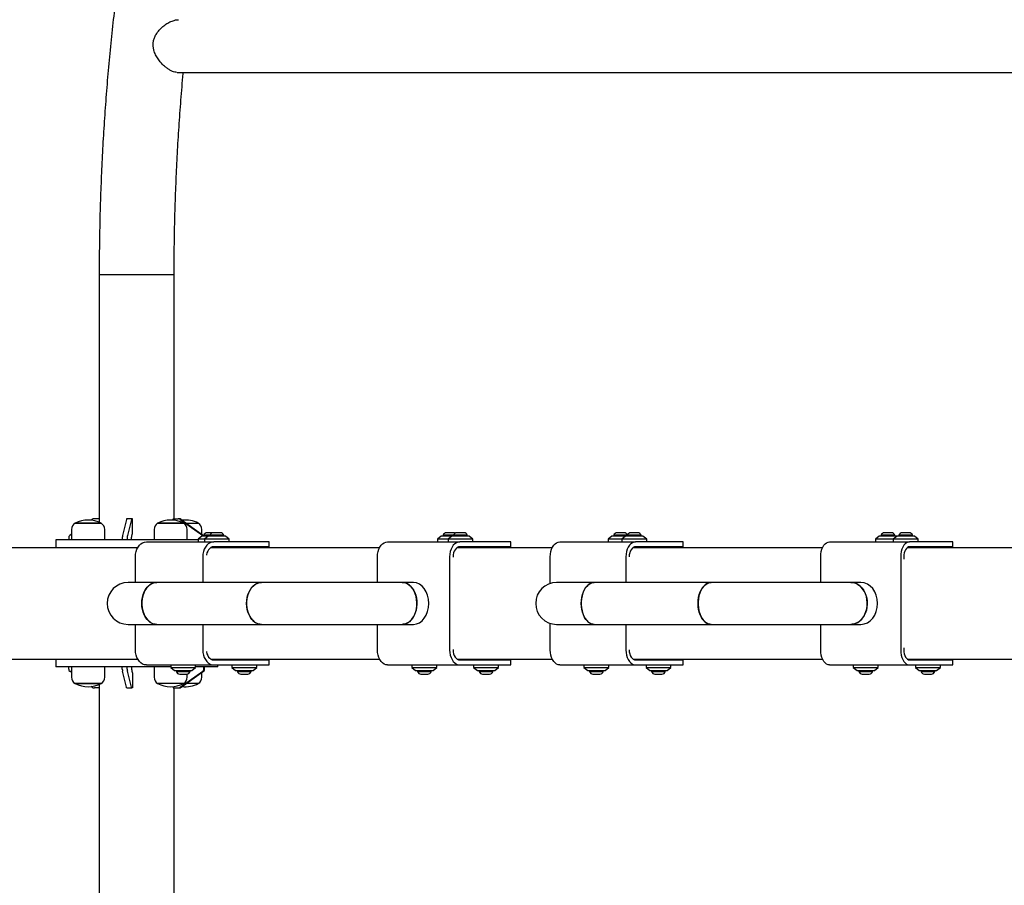
# Model space of a CAD drawing. Units: millimetres. Extents: x 13579 to 21124, y 33732 to 40891.
# Drawn here: x 16993 to 17785, y 37085 to 37781 of the extents above; entities that cross this region are included whole.
import ezdxf

# ---------------------------------------------------------------- set-up
doc = ezdxf.new("R2010")
doc.units = ezdxf.units.MM
doc.header["$LTSCALE"] = 200

msp = doc.modelspace()

# ---------------------------------------------------------------- linework, layer by layer
at = {"color": 7, "linetype": 'Continuous', "lineweight": 25}
for p, q in [((17119.87, 37738.51), (18187.57, 37738.51)), ((17057.27, 37576), (17057.27, 37376.95)), ((17057.27, 37576), (17117.57, 37576)), ((17057.27, 37576), (17117.57, 37576)), ((17117.57, 37379.71), (17117.57, 37576)), ((17037.89, 37376.21), (17041.11, 37376.21)), ((17044.55, 37376.21), (17037.89, 37376.21)), ((17041.11, 37376.21), (17058.89, 37376.21)), ((17058.89, 37376.21), (17044.55, 37376.21)), ((17051.69, 37379.17), (17050.86, 37378.58)), ((17057.27, 37379.71), (17053.39, 37379.71)), ((17079.21, 37379.17), (17076.02, 37366.31)), ((17083.45, 37379.71), (17079.51, 37379.71)), ((17083.15, 37379.17), (17079.96, 37366.31)), ((17084.15, 37379.71), (17083.45, 37379.71)), ((17084.15, 37367.71), (17084.15, 37379.71)), ((17104.25, 37376.21), (17122.32, 37376.21)), ((17124.52, 37376.21), (17104.25, 37376.21)), ((17116.76, 37378.63), (17116.76, 37379.71)), ((17116.76, 37379.71), (17120.76, 37379.71)), ((17121.45, 37379.71), (17120.76, 37379.71)), ((17122.32, 37376.21), (17125.25, 37376.21)), ((17122.45, 37379.17), (17140.54, 37366.31)), ((17123.14, 37379.17), (17141.24, 37366.31)), ((17125.25, 37376.21), (17124.52, 37376.21)), ((17127.31, 37376.21), (17136.95, 37376.21)), ((17035.09, 37367.37), (17033.6, 37366.31)), ((17035.09, 37371.14), (17035.09, 37362.71)), ((17061.69, 37362.71), (17061.69, 37371.14)), ((17101.45, 37371.14), (17101.45, 37362.71)), ((17128.05, 37362.71), (17128.05, 37371.14)), ((17139.91, 37365.71), (17136.91, 37363.21)), ((17139.75, 37367.37), (17139.75, 37371.14)), ((17144.91, 37365.71), (17139.91, 37365.71)), ((17141.24, 37366.31), (17141.41, 37366.17)), ((17141.41, 37366.59), (17141.41, 37365.71)), ((17146.41, 37366.59), (17141.41, 37366.59)), ((17144.91, 37365.71), (17141.91, 37363.21)), ((17146.29, 37368.55), (17144.11, 37368.55)), ((17158.91, 37365.71), (17144.91, 37365.71)), ((17149.11, 37368.55), (17146.29, 37368.55)), ((17146.41, 37366.59), (17146.41, 37365.71)), ((17150.71, 37366.59), (17146.41, 37366.59)), ((17151.3, 37368.55), (17149.11, 37368.55)), ((17157.41, 37366.59), (17150.71, 37366.59)), ((17154.71, 37368.55), (17151.3, 37368.55)), ((17157.41, 37365.71), (17157.41, 37366.59)), ((17161.91, 37363.21), (17158.91, 37365.71)), ((17332.42, 37365.71), (17329.42, 37363.21)), ((17340.85, 37365.71), (17332.42, 37365.71)), ((17333.92, 37366.59), (17333.92, 37365.71)), ((17338.21, 37366.59), (17333.92, 37366.59)), ((17338.81, 37368.55), (17336.62, 37368.55)), ((17340.85, 37365.71), (17337.85, 37363.21)), ((17342.35, 37366.59), (17338.21, 37366.59)), ((17342.22, 37368.55), (17338.81, 37368.55)), ((17354.85, 37365.71), (17340.85, 37365.71)), ((17342.35, 37366.59), (17342.35, 37365.71)), ((17346.65, 37366.59), (17342.35, 37366.59)), ((17347.24, 37368.55), (17345.05, 37368.55)), ((17353.35, 37366.59), (17346.65, 37366.59)), ((17350.65, 37368.55), (17347.24, 37368.55)), ((17353.35, 37365.71), (17353.35, 37366.59)), ((17357.85, 37363.21), (17354.85, 37365.71)), ((17469.67, 37365.71), (17466.67, 37363.21)), ((17480.71, 37365.71), (17469.67, 37365.71)), ((17471.17, 37366.59), (17471.17, 37365.71)), ((17476.12, 37366.59), (17471.17, 37366.59)), ((17476.39, 37368.55), (17473.87, 37368.55)), ((17482.17, 37366.59), (17476.12, 37366.59)), ((17479.47, 37368.55), (17476.39, 37368.55)), ((17480.67, 37365.71), (17477.67, 37363.21)), ((17494.67, 37365.71), (17480.67, 37365.71)), ((17482.17, 37366.59), (17482.17, 37365.71)), ((17482.17, 37365.71), (17482.17, 37366.59)), ((17487.12, 37366.59), (17482.17, 37366.59)), ((17487.39, 37368.55), (17484.87, 37368.55)), ((17493.17, 37366.59), (17487.12, 37366.59)), ((17490.47, 37368.55), (17487.39, 37368.55)), ((17493.17, 37365.71), (17493.17, 37366.59)), ((17497.67, 37363.21), (17494.67, 37365.71)), ((17684.68, 37365.71), (17681.68, 37363.21)), ((17698.68, 37365.71), (17684.68, 37365.71)), ((17686.18, 37366.59), (17686.18, 37365.71)), ((17691.13, 37366.59), (17686.18, 37366.59)), ((17691.4, 37368.55), (17688.88, 37368.55)), ((17697.18, 37366.59), (17691.13, 37366.59)), ((17694.48, 37368.55), (17691.4, 37368.55)), ((17699.02, 37365.71), (17696.02, 37363.21)), ((17697.18, 37365.71), (17697.18, 37366.59)), ((17698.85, 37365.57), (17698.68, 37365.71)), ((17713.02, 37365.71), (17699.02, 37365.71)), ((17700.52, 37366.59), (17700.52, 37365.71)), ((17705.47, 37366.59), (17700.52, 37366.59)), ((17705.74, 37368.55), (17703.22, 37368.55)), ((17711.52, 37366.59), (17705.47, 37366.59)), ((17708.82, 37368.55), (17705.74, 37368.55)), ((17711.52, 37365.71), (17711.52, 37366.59)), ((17716.02, 37363.21), (17713.02, 37365.71)), ((17022.27, 37362.71), (17022.27, 37356.71)), ((17136.91, 37362.71), (17022.27, 37362.71)), ((17032.76, 37364.67), (17032.76, 37362.71)), ((17075.87, 37364.67), (17075.87, 37362.71)), ((17079.81, 37364.67), (17079.81, 37362.71)), ((17095.25, 37361.21), (17149.42, 37361.21)), ((17136.91, 37363.21), (17136.91, 37361.21)), ((17141.91, 37363.21), (17136.91, 37363.21)), ((17141.91, 37363.21), (17141.91, 37361.21)), ((17161.91, 37363.21), (17141.91, 37363.21)), ((17187.53, 37361.21), (17149.42, 37361.21)), ((17161.91, 37361.21), (17161.91, 37363.21)), ((17193.99, 37361.21), (17187.53, 37361.21)), ((17193.99, 37357.21), (17193.99, 37361.21)), ((17289.3, 37361.21), (17347.4, 37361.21)), ((17329.42, 37363.21), (17329.42, 37361.21)), ((17337.85, 37363.21), (17329.42, 37363.21)), ((17337.85, 37363.21), (17337.85, 37361.21)), ((17357.85, 37363.21), (17337.85, 37363.21)), ((17383, 37361.21), (17347.4, 37361.21)), ((17357.85, 37361.21), (17357.85, 37363.21)), ((17388.47, 37361.21), (17383, 37361.21)), ((17388.47, 37357.21), (17388.47, 37361.21)), ((17427.86, 37361.21), (17488.77, 37361.21)), ((17466.67, 37363.21), (17466.67, 37361.21)), ((17477.67, 37363.21), (17466.67, 37363.21)), ((17477.67, 37363.21), (17477.67, 37361.21)), ((17497.67, 37363.21), (17477.67, 37363.21)), ((17522.35, 37361.21), (17488.77, 37361.21)), ((17497.67, 37361.21), (17497.67, 37363.21)), ((17527.12, 37361.21), (17522.35, 37361.21)), ((17527.12, 37357.21), (17527.12, 37361.21)), ((17644.81, 37361.21), (17709.16, 37361.21)), ((17681.68, 37363.21), (17681.68, 37361.21)), ((17696.02, 37363.21), (17681.68, 37363.21)), ((17696.02, 37363.21), (17696.02, 37361.21)), ((17716.02, 37363.21), (17696.02, 37363.21)), ((17739.93, 37361.21), (17709.16, 37361.21)), ((17716.02, 37361.21), (17716.02, 37363.21)), ((17743.85, 37361.21), (17739.93, 37361.21)), ((17743.85, 37357.21), (17743.85, 37361.21)), ((16757.9, 37356.71), (17088.36, 37356.71)), ((17147.37, 37356.71), (17282.86, 37356.71)), ((17148.66, 37357.02), (17148.66, 37357.15)), ((17149.4, 37357.25), (17148.95, 37357.13)), ((17187.53, 37357.21), (17149.42, 37357.21)), ((17153.66, 37356.71), (17153.66, 37357.21)), ((17193.99, 37357.21), (17187.53, 37357.21)), ((17345.49, 37356.71), (17421.79, 37356.71)), ((17383, 37357.21), (17347.4, 37357.21)), ((17349.6, 37356.71), (17349.6, 37357.21)), ((17388.47, 37357.21), (17383, 37357.21)), ((17486.96, 37356.71), (17639.25, 37356.71)), ((17522.35, 37357.21), (17488.77, 37357.21)), ((17489.42, 37356.71), (17489.42, 37357.21)), ((17527.12, 37357.21), (17522.35, 37357.21)), ((17707.51, 37356.71), (17792.62, 37356.71)), ((17707.77, 37356.71), (17707.77, 37356.86)), ((17739.93, 37357.21), (17709.16, 37357.21)), ((17743.85, 37357.21), (17739.93, 37357.21)), ((17086.42, 37328.56), (17086.42, 37349.21)), ((17140.59, 37349.21), (17140.59, 37328.56)), ((17281.05, 37328.56), (17281.05, 37349.21)), ((17339.15, 37349.21), (17339.15, 37274.21)), ((17341.9, 37349.21), (17341.9, 37348.91)), ((17420.08, 37327.76), (17420.08, 37349.21)), ((17480.99, 37349.21), (17480.99, 37328.56)), ((17483.58, 37349.21), (17483.58, 37349.02)), ((17637.68, 37328.56), (17637.68, 37349.21)), ((17702.03, 37349.21), (17702.03, 37274.21)), ((17704.41, 37349.21), (17704.41, 37347.39)), ((17103.56, 37328.56), (17080.53, 37328.56)), ((17187.82, 37328.56), (17103.56, 37328.56)), ((17300.95, 37328.56), (17187.82, 37328.56)), ((17310.1, 37328.56), (17300.95, 37328.56)), ((17455.48, 37328.56), (17425.21, 37328.56)), ((17549.47, 37328.56), (17455.48, 37328.56)), ((17661.87, 37328.56), (17549.47, 37328.56)), ((17669.86, 37328.56), (17661.87, 37328.56)), ((17080.53, 37294.86), (17103.56, 37294.86)), ((17086.42, 37274.21), (17086.42, 37294.86)), ((17103.56, 37294.86), (17187.82, 37294.86)), ((17140.59, 37294.86), (17140.59, 37274.21)), ((17187.82, 37294.86), (17300.95, 37294.86)), ((17281.05, 37274.21), (17281.05, 37294.86)), ((17300.95, 37294.86), (17310.1, 37294.86)), ((17420.08, 37274.21), (17420.08, 37295.66)), ((17425.21, 37294.86), (17455.48, 37294.86)), ((17455.48, 37294.86), (17549.47, 37294.86)), ((17480.99, 37294.86), (17480.99, 37274.21)), ((17549.47, 37294.86), (17661.87, 37294.86)), ((17637.68, 37274.21), (17637.68, 37294.86)), ((17661.87, 37294.86), (17669.86, 37294.86)), ((17341.9, 37274.52), (17341.9, 37274.21)), ((17483.58, 37274.41), (17483.58, 37274.21)), ((17704.41, 37276.04), (17704.41, 37274.21)), ((17088.36, 37266.71), (16757.9, 37266.71)), ((17022.27, 37266.71), (17022.27, 37260.71)), ((17282.86, 37266.71), (17147.37, 37266.71)), ((17149.42, 37266.21), (17187.53, 37266.21)), ((17152.57, 37266.21), (17152.57, 37266.71)), ((17172.24, 37266.71), (17172.24, 37266.21)), ((17175.74, 37266.21), (17175.74, 37266.71)), ((17175.84, 37266.21), (17175.74, 37266.25)), ((17187.53, 37266.21), (17193.99, 37266.21)), ((17193.99, 37262.21), (17193.99, 37266.21)), ((17421.79, 37266.71), (17345.49, 37266.71)), ((17347.4, 37266.21), (17383, 37266.21)), ((17366.72, 37266.71), (17366.72, 37266.21)), ((17370.22, 37266.21), (17370.22, 37266.71)), ((17370.33, 37266.21), (17370.22, 37266.25)), ((17383, 37266.21), (17388.47, 37266.21)), ((17388.47, 37262.21), (17388.47, 37266.21)), ((17639.25, 37266.71), (17486.96, 37266.71)), ((17488.77, 37266.21), (17522.35, 37266.21)), ((17505.37, 37266.68), (17505.37, 37266.21)), ((17508.87, 37266.21), (17508.87, 37266.71)), ((17522.35, 37266.21), (17527.12, 37266.21)), ((17527.12, 37262.21), (17527.12, 37266.21)), ((17792.62, 37266.71), (17707.51, 37266.71)), ((17709.16, 37266.21), (17739.93, 37266.21)), ((17722.1, 37266.68), (17722.1, 37266.21)), ((17725.6, 37266.21), (17725.6, 37266.71)), ((17739.93, 37266.21), (17743.85, 37266.21)), ((17743.85, 37262.21), (17743.85, 37266.21)), ((17114.83, 37260.71), (17022.27, 37260.71)), ((17032.76, 37258.75), (17032.76, 37260.71)), ((17035.09, 37256.06), (17033.6, 37257.12)), ((17035.09, 37260.71), (17035.09, 37252.28)), ((17061.69, 37252.28), (17061.69, 37260.71)), ((17075.87, 37258.75), (17075.87, 37260.71)), ((17079.21, 37244.26), (17076.02, 37257.12)), ((17079.81, 37258.75), (17079.81, 37260.71)), ((17083.15, 37244.26), (17079.96, 37257.12)), ((17084.15, 37255.71), (17084.15, 37243.71)), ((17095.25, 37262.21), (17149.42, 37262.21)), ((17101.45, 37260.71), (17101.45, 37252.28)), ((17114.83, 37262.21), (17114.83, 37260.21)), ((17114.83, 37260.21), (17117.83, 37257.71)), ((17114.83, 37260.21), (17134.83, 37260.21)), ((17117.83, 37257.71), (17131.83, 37257.71)), ((17119.33, 37257.71), (17119.33, 37256.84)), ((17119.33, 37256.84), (17130.33, 37256.84)), ((17122.03, 37254.88), (17127.63, 37254.88)), ((17122.45, 37244.26), (17140.54, 37257.12)), ((17123.14, 37244.26), (17141.24, 37257.12)), ((17128.05, 37252.28), (17128.05, 37254.91)), ((17130.33, 37256.84), (17130.33, 37257.71)), ((17131.83, 37257.71), (17134.83, 37260.21)), ((17134.83, 37260.21), (17134.83, 37262.21)), ((17152.57, 37260.71), (17134.83, 37260.71)), ((17139.75, 37252.28), (17139.75, 37256.06)), ((17141.38, 37258.75), (17141.38, 37260.71)), ((17142.08, 37258.75), (17142.08, 37260.71)), ((17149.42, 37262.21), (17187.53, 37262.21)), ((17152.57, 37260.71), (17152.57, 37262.21)), ((17163.99, 37262.21), (17163.99, 37260.21)), ((17163.99, 37260.21), (17166.99, 37257.71)), ((17163.99, 37260.21), (17183.99, 37260.21)), ((17166.99, 37257.71), (17180.99, 37257.71)), ((17168.49, 37257.71), (17168.49, 37256.84)), ((17168.49, 37256.84), (17179.49, 37256.84)), ((17171.19, 37254.88), (17176.79, 37254.88)), ((17179.49, 37256.84), (17179.49, 37257.71)), ((17180.99, 37257.71), (17183.99, 37260.21)), ((17183.99, 37260.21), (17183.99, 37262.21)), ((17187.53, 37262.21), (17193.99, 37262.21)), ((17289.3, 37262.21), (17347.4, 37262.21)), ((17308.8, 37262.21), (17308.8, 37260.21)), ((17308.8, 37260.21), (17311.8, 37257.71)), ((17308.8, 37260.21), (17328.8, 37260.21)), ((17311.8, 37257.71), (17325.8, 37257.71)), ((17313.3, 37257.71), (17313.3, 37256.84)), ((17313.3, 37256.84), (17324.3, 37256.84)), ((17316, 37254.88), (17321.6, 37254.88)), ((17324.3, 37256.84), (17324.3, 37257.71)), ((17325.8, 37257.71), (17328.8, 37260.21)), ((17328.8, 37260.21), (17328.8, 37262.21)), ((17347.4, 37262.21), (17383, 37262.21)), ((17358.47, 37262.21), (17358.47, 37260.21)), ((17358.47, 37260.21), (17361.47, 37257.71)), ((17358.47, 37260.21), (17378.47, 37260.21)), ((17361.47, 37257.71), (17375.47, 37257.71)), ((17362.97, 37257.71), (17362.97, 37256.84)), ((17362.97, 37256.84), (17373.97, 37256.84)), ((17365.67, 37254.88), (17371.27, 37254.88)), ((17373.97, 37256.84), (17373.97, 37257.71)), ((17375.47, 37257.71), (17378.47, 37260.21)), ((17378.47, 37260.21), (17378.47, 37262.21)), ((17383, 37262.21), (17388.47, 37262.21)), ((17427.86, 37262.21), (17488.77, 37262.21)), ((17447.22, 37262.21), (17447.22, 37260.21)), ((17447.22, 37260.21), (17450.22, 37257.71)), ((17447.22, 37260.21), (17467.22, 37260.21)), ((17450.22, 37257.71), (17464.22, 37257.71)), ((17451.72, 37257.71), (17451.72, 37256.84)), ((17451.72, 37256.84), (17462.72, 37256.84)), ((17454.42, 37254.88), (17460.02, 37254.88)), ((17462.72, 37256.84), (17462.72, 37257.71)), ((17464.22, 37257.71), (17467.22, 37260.21)), ((17467.22, 37260.21), (17467.22, 37262.21)), ((17488.77, 37262.21), (17522.35, 37262.21)), ((17497.12, 37262.21), (17497.12, 37260.21)), ((17497.12, 37260.21), (17500.12, 37257.71)), ((17497.12, 37260.21), (17517.12, 37260.21)), ((17500.12, 37257.71), (17514.12, 37257.71)), ((17501.62, 37257.71), (17501.62, 37256.84)), ((17501.62, 37256.84), (17512.62, 37256.84)), ((17504.32, 37254.88), (17509.92, 37254.88)), ((17512.62, 37256.84), (17512.62, 37257.71)), ((17514.12, 37257.71), (17517.12, 37260.21)), ((17517.12, 37260.21), (17517.12, 37262.21)), ((17522.35, 37262.21), (17527.12, 37262.21)), ((17644.81, 37262.21), (17709.16, 37262.21)), ((17663.85, 37262.21), (17663.85, 37260.21)), ((17663.85, 37260.21), (17666.85, 37257.71)), ((17663.85, 37260.21), (17683.85, 37260.21)), ((17666.85, 37257.71), (17680.85, 37257.71)), ((17668.35, 37257.71), (17668.35, 37256.84)), ((17668.35, 37256.84), (17679.35, 37256.84)), ((17671.05, 37254.88), (17676.65, 37254.88)), ((17679.35, 37256.84), (17679.35, 37257.71)), ((17680.85, 37257.71), (17683.85, 37260.21)), ((17683.85, 37260.21), (17683.85, 37262.21)), ((17709.16, 37262.21), (17739.93, 37262.21)), ((17713.85, 37262.21), (17713.85, 37260.21)), ((17713.85, 37260.21), (17716.85, 37257.71)), ((17713.85, 37260.21), (17733.85, 37260.21)), ((17716.85, 37257.71), (17730.85, 37257.71)), ((17718.35, 37257.71), (17718.35, 37256.84)), ((17718.35, 37256.84), (17729.35, 37256.84)), ((17721.05, 37254.88), (17726.65, 37254.88)), ((17729.35, 37256.84), (17729.35, 37257.71)), ((17730.85, 37257.71), (17733.85, 37260.21)), ((17733.85, 37260.21), (17733.85, 37262.21)), ((17739.93, 37262.21), (17743.85, 37262.21)), ((17055.66, 37247.21), (17037.89, 37247.21)), ((17037.89, 37247.21), (17058.89, 37247.21)), ((17058.89, 37247.21), (17055.66, 37247.21)), ((17125.25, 37247.21), (17104.25, 37247.21)), ((17136.95, 37247.21), (17127.31, 37247.21)), ((17051.69, 37244.26), (17050.86, 37244.85)), ((17057.27, 37243.71), (17053.39, 37243.71)), ((17057.27, 37246.47), (17057.27, 37047.43)), ((17079.51, 37243.71), (17083.45, 37243.71)), ((17084.15, 37243.71), (17083.45, 37243.71)), ((17116.76, 37244.8), (17116.76, 37243.71)), ((17116.76, 37243.71), (17120.76, 37243.71)), ((17117.57, 37047.43), (17117.57, 37243.71)), ((17120.76, 37243.71), (17121.45, 37243.71))]:
    msp.add_line(p, q, dxfattribs=at)
at = {"color": 7, "linetype": 'Continuous', "lineweight": 25, "flags": 128}
for points in [[(17079.51, 37379.71), (17079.47, 37379.7), (17079.43, 37379.68), (17079.39, 37379.63), (17079.35, 37379.57), (17079.31, 37379.5), (17079.28, 37379.4), (17079.24, 37379.29), (17079.21, 37379.17)], [(17083.45, 37379.71), (17083.41, 37379.7), (17083.37, 37379.68), (17083.33, 37379.63), (17083.29, 37379.57), (17083.25, 37379.5), (17083.22, 37379.4), (17083.18, 37379.29), (17083.15, 37379.17)], [(17083.28, 37362.71), (17083.3, 37363.69), (17083.35, 37364.63), (17083.43, 37365.49), (17083.54, 37366.25), (17083.67, 37366.87), (17083.82, 37367.33), (17083.98, 37367.62), (17084.15, 37367.71)], [(17086.42, 37349.21), (17086.56, 37351.3), (17086.95, 37353.32), (17087.6, 37355.21), (17088.49, 37356.93), (17089.58, 37358.41), (17090.84, 37359.61), (17092.23, 37360.49), (17093.72, 37361.03), (17095.25, 37361.21)], [(17149.42, 37361.21), (17147.89, 37361.03), (17146.4, 37360.49), (17145, 37359.61), (17143.74, 37358.41), (17142.65, 37356.93), (17141.77, 37355.21), (17141.12, 37353.32), (17140.72, 37351.3), (17140.59, 37349.21)], [(17281.05, 37349.21), (17281.17, 37351.3), (17281.55, 37353.32), (17282.15, 37355.21), (17282.98, 37356.93), (17283.99, 37358.41), (17285.17, 37359.61), (17286.47, 37360.49), (17287.86, 37361.03), (17289.3, 37361.21)], [(17347.4, 37361.21), (17345.97, 37361.03), (17344.58, 37360.49), (17343.28, 37359.61), (17342.1, 37358.41), (17341.08, 37356.93), (17340.26, 37355.21), (17339.65, 37353.32), (17339.28, 37351.3), (17339.15, 37349.21)], [(17420.08, 37349.21), (17420.2, 37351.3), (17420.55, 37353.32), (17421.13, 37355.21), (17421.9, 37356.93), (17422.86, 37358.41), (17423.97, 37359.61), (17425.2, 37360.49), (17426.51, 37361.03), (17427.86, 37361.21)], [(17488.77, 37361.21), (17487.42, 37361.03), (17486.11, 37360.49), (17484.88, 37359.61), (17483.77, 37358.41), (17482.81, 37356.93), (17482.03, 37355.21), (17481.46, 37353.32), (17481.11, 37351.3), (17480.99, 37349.21)], [(17637.68, 37349.21), (17637.79, 37351.3), (17638.11, 37353.32), (17638.64, 37355.21), (17639.35, 37356.93), (17640.23, 37358.41), (17641.25, 37359.61), (17642.38, 37360.49), (17643.58, 37361.03), (17644.81, 37361.21)], [(17709.16, 37361.21), (17707.92, 37361.03), (17706.72, 37360.49), (17705.59, 37359.61), (17704.58, 37358.41), (17703.7, 37356.93), (17702.98, 37355.21), (17702.46, 37353.32), (17702.14, 37351.3), (17702.03, 37349.21)], [(17149.42, 37357.21), (17148.27, 37357.06), (17147.17, 37356.6), (17146.15, 37355.86), (17145.26, 37354.87), (17144.52, 37353.66), (17143.98, 37352.27), (17143.64, 37350.77), (17143.61, 37350.5)], [(17347.4, 37357.21), (17346.33, 37357.06), (17345.3, 37356.6), (17344.35, 37355.86), (17343.51, 37354.87), (17342.83, 37353.66), (17342.32, 37352.27), (17342.01, 37350.77), (17341.9, 37349.21)], [(17488.77, 37357.21), (17487.76, 37357.06), (17486.78, 37356.6), (17485.89, 37355.86), (17485.1, 37354.87), (17484.46, 37353.66), (17483.98, 37352.27), (17483.68, 37350.77), (17483.58, 37349.21)], [(17709.16, 37357.21), (17708.23, 37357.06), (17707.34, 37356.6), (17706.52, 37355.86), (17705.8, 37354.87), (17705.21, 37353.66), (17704.77, 37352.27), (17704.5, 37350.77), (17704.41, 37349.21)], [(17091.56, 37311.71), (17091.69, 37314.17), (17092.07, 37316.57), (17092.7, 37318.87), (17093.56, 37321.01), (17094.63, 37322.96), (17095.89, 37324.66), (17097.31, 37326.1), (17098.87, 37327.22), (17100.53, 37328.02), (17102.25, 37328.46), (17103.56, 37328.56)], [(17103.56, 37328.56), (17103.12, 37328.55), (17101.38, 37328.28), (17099.69, 37327.66), (17098.08, 37326.7), (17096.58, 37325.42), (17095.23, 37323.84), (17094.07, 37322.01), (17093.1, 37319.96), (17092.36, 37317.73), (17091.85, 37315.38), (17091.6, 37312.94), (17091.6, 37310.48), (17091.85, 37308.05), (17092.36, 37305.69), (17093.1, 37303.47), (17094.07, 37301.41), (17095.23, 37299.58), (17096.58, 37298.01), (17098.08, 37296.73), (17099.69, 37295.77), (17101.38, 37295.14), (17103.12, 37294.87), (17103.56, 37294.86)], [(17175.82, 37311.71), (17175.95, 37314.17), (17176.33, 37316.57), (17176.95, 37318.87), (17177.81, 37321.01), (17178.88, 37322.96), (17180.14, 37324.66), (17181.57, 37326.1), (17183.12, 37327.22), (17184.78, 37328.02), (17186.5, 37328.46), (17187.82, 37328.56)], [(17187.82, 37328.56), (17187.38, 37328.55), (17185.64, 37328.28), (17183.94, 37327.66), (17182.33, 37326.7), (17180.84, 37325.42), (17179.49, 37323.84), (17178.32, 37322.01), (17177.35, 37319.96), (17176.61, 37317.73), (17176.11, 37315.38), (17175.85, 37312.94), (17175.85, 37310.48), (17176.11, 37308.05), (17176.61, 37305.69), (17177.35, 37303.47), (17178.32, 37301.41), (17179.49, 37299.58), (17180.84, 37298.01), (17182.33, 37296.73), (17183.94, 37295.77), (17185.64, 37295.14), (17187.38, 37294.87), (17187.82, 37294.86)], [(17300.95, 37328.56), (17302.67, 37328.38), (17304.36, 37327.85), (17305.97, 37326.97), (17307.48, 37325.77), (17308.85, 37324.26), (17310.05, 37322.49), (17311.05, 37320.49), (17311.84, 37318.3), (17312.4, 37315.98), (17312.71, 37313.56), (17312.77, 37311.1), (17312.59, 37308.65), (17312.15, 37306.27), (17311.47, 37304.01), (17310.57, 37301.91), (17309.47, 37300.02), (17308.18, 37298.38), (17306.74, 37297.02), (17305.18, 37295.98), (17303.52, 37295.27), (17301.82, 37294.91), (17300.95, 37294.86)], [(17300.95, 37294.86), (17302.67, 37295.04), (17304.36, 37295.58), (17305.97, 37296.46), (17307.48, 37297.66), (17308.85, 37299.16), (17310.05, 37300.93), (17311.05, 37302.94), (17311.84, 37305.12), (17312.4, 37307.45), (17312.71, 37309.87), (17312.77, 37312.33), (17312.59, 37314.77), (17312.15, 37317.15), (17311.47, 37319.42), (17310.57, 37321.52), (17309.47, 37323.41), (17308.18, 37325.05), (17306.74, 37326.41), (17305.18, 37327.45), (17303.52, 37328.16), (17301.82, 37328.52), (17300.95, 37328.56)], [(17445, 37311.71), (17445.11, 37314.17), (17445.45, 37316.57), (17445.99, 37318.87), (17446.74, 37321.01), (17447.68, 37322.96), (17448.78, 37324.66), (17450.02, 37326.1), (17451.38, 37327.22), (17452.83, 37328.02), (17454.33, 37328.46), (17455.48, 37328.56)], [(17455.48, 37328.56), (17455.1, 37328.55), (17453.58, 37328.28), (17452.1, 37327.66), (17450.69, 37326.7), (17449.38, 37325.42), (17448.21, 37323.84), (17447.19, 37322.01), (17446.34, 37319.96), (17445.69, 37317.73), (17445.25, 37315.38), (17445.03, 37312.94), (17445.03, 37310.48), (17445.25, 37308.05), (17445.69, 37305.69), (17446.34, 37303.47), (17447.19, 37301.41), (17448.21, 37299.58), (17449.38, 37298.01), (17450.69, 37296.73), (17452.1, 37295.77), (17453.58, 37295.14), (17455.1, 37294.87), (17455.48, 37294.86)], [(17539, 37311.71), (17539.11, 37314.17), (17539.44, 37316.57), (17539.99, 37318.87), (17540.74, 37321.01), (17541.67, 37322.96), (17542.77, 37324.66), (17544.02, 37326.1), (17545.38, 37327.22), (17546.82, 37328.02), (17548.33, 37328.46), (17549.47, 37328.56)], [(17549.47, 37328.56), (17549.09, 37328.55), (17547.57, 37328.28), (17546.09, 37327.66), (17544.68, 37326.7), (17543.38, 37325.42), (17542.2, 37323.84), (17541.18, 37322.01), (17540.34, 37319.96), (17539.69, 37317.73), (17539.25, 37315.38), (17539.03, 37312.94), (17539.03, 37310.48), (17539.25, 37308.05), (17539.69, 37305.69), (17540.34, 37303.47), (17541.18, 37301.41), (17542.2, 37299.58), (17543.38, 37298.01), (17544.68, 37296.73), (17546.09, 37295.77), (17547.57, 37295.14), (17549.09, 37294.87), (17549.47, 37294.86)], [(17661.87, 37328.56), (17663.79, 37328.38), (17665.67, 37327.85), (17667.47, 37326.97), (17669.15, 37325.77), (17670.68, 37324.26), (17672.01, 37322.49), (17673.13, 37320.49), (17674.02, 37318.3), (17674.64, 37315.98), (17674.99, 37313.56), (17675.06, 37311.1), (17674.85, 37308.65), (17674.36, 37306.27), (17673.61, 37304.01), (17672.6, 37301.91), (17671.37, 37300.02), (17669.94, 37298.38), (17668.33, 37297.02), (17666.58, 37295.98), (17664.74, 37295.27), (17662.83, 37294.91), (17661.87, 37294.86)], [(17661.87, 37294.86), (17663.79, 37295.04), (17665.67, 37295.58), (17667.47, 37296.46), (17669.15, 37297.66), (17670.68, 37299.16), (17672.01, 37300.93), (17673.13, 37302.94), (17674.02, 37305.12), (17674.64, 37307.45), (17674.99, 37309.87), (17675.06, 37312.33), (17674.85, 37314.77), (17674.36, 37317.15), (17673.61, 37319.42), (17672.6, 37321.52), (17671.37, 37323.41), (17669.94, 37325.05), (17668.33, 37326.41), (17666.58, 37327.45), (17664.74, 37328.16), (17662.83, 37328.52), (17661.87, 37328.56)], [(17103.56, 37294.86), (17102.25, 37294.96), (17100.53, 37295.41), (17098.87, 37296.21), (17097.31, 37297.33), (17095.89, 37298.76), (17094.63, 37300.47), (17093.56, 37302.42), (17092.7, 37304.56), (17092.07, 37306.86), (17091.69, 37309.26), (17091.56, 37311.71)], [(17187.82, 37294.86), (17186.5, 37294.96), (17184.78, 37295.41), (17183.12, 37296.21), (17181.57, 37297.33), (17180.14, 37298.76), (17178.88, 37300.47), (17177.81, 37302.42), (17176.95, 37304.56), (17176.33, 37306.86), (17175.95, 37309.26), (17175.82, 37311.71)], [(17455.48, 37294.86), (17454.33, 37294.96), (17452.83, 37295.41), (17451.38, 37296.21), (17450.02, 37297.33), (17448.78, 37298.76), (17447.68, 37300.47), (17446.74, 37302.42), (17445.99, 37304.56), (17445.45, 37306.86), (17445.11, 37309.26), (17445, 37311.71)], [(17549.47, 37294.86), (17548.33, 37294.96), (17546.82, 37295.41), (17545.38, 37296.21), (17544.02, 37297.33), (17542.77, 37298.76), (17541.67, 37300.47), (17540.74, 37302.42), (17539.99, 37304.56), (17539.44, 37306.86), (17539.11, 37309.26), (17539, 37311.71)], [(17095.25, 37262.21), (17093.72, 37262.4), (17092.23, 37262.94), (17090.84, 37263.82), (17089.58, 37265.02), (17088.49, 37266.5), (17087.6, 37268.21), (17086.95, 37270.11), (17086.56, 37272.13), (17086.42, 37274.21)], [(17140.59, 37274.21), (17140.72, 37272.13), (17141.12, 37270.11), (17141.77, 37268.21), (17142.65, 37266.5), (17143.74, 37265.02), (17145, 37263.82), (17146.4, 37262.94), (17147.89, 37262.4), (17149.42, 37262.21)], [(17143.59, 37273.07), (17143.64, 37272.65), (17143.98, 37271.15), (17144.52, 37269.77), (17145.26, 37268.56), (17146.15, 37267.56), (17147.17, 37266.82), (17148.27, 37266.37), (17149.42, 37266.21)], [(17289.3, 37262.21), (17287.86, 37262.4), (17286.47, 37262.94), (17285.17, 37263.82), (17283.99, 37265.02), (17282.98, 37266.5), (17282.15, 37268.21), (17281.55, 37270.11), (17281.17, 37272.13), (17281.05, 37274.21)], [(17339.15, 37274.21), (17339.28, 37272.13), (17339.65, 37270.11), (17340.26, 37268.21), (17341.08, 37266.5), (17342.1, 37265.02), (17343.28, 37263.82), (17344.58, 37262.94), (17345.97, 37262.4), (17347.4, 37262.21)], [(17341.9, 37274.21), (17342.01, 37272.65), (17342.32, 37271.15), (17342.83, 37269.77), (17343.51, 37268.56), (17344.35, 37267.56), (17345.3, 37266.82), (17346.33, 37266.37), (17347.4, 37266.21)], [(17427.86, 37262.21), (17426.51, 37262.4), (17425.2, 37262.94), (17423.97, 37263.82), (17422.86, 37265.02), (17421.9, 37266.5), (17421.13, 37268.21), (17420.55, 37270.11), (17420.2, 37272.13), (17420.08, 37274.21)], [(17480.99, 37274.21), (17481.11, 37272.13), (17481.46, 37270.11), (17482.03, 37268.21), (17482.81, 37266.5), (17483.77, 37265.02), (17484.88, 37263.82), (17486.11, 37262.94), (17487.42, 37262.4), (17488.77, 37262.21)], [(17483.58, 37274.21), (17483.68, 37272.65), (17483.98, 37271.15), (17484.46, 37269.77), (17485.1, 37268.56), (17485.89, 37267.56), (17486.78, 37266.82), (17487.76, 37266.37), (17488.77, 37266.21)], [(17644.81, 37262.21), (17643.58, 37262.4), (17642.38, 37262.94), (17641.25, 37263.82), (17640.23, 37265.02), (17639.35, 37266.5), (17638.64, 37268.21), (17638.11, 37270.11), (17637.79, 37272.13), (17637.68, 37274.21)], [(17702.03, 37274.21), (17702.14, 37272.13), (17702.46, 37270.11), (17702.98, 37268.21), (17703.7, 37266.5), (17704.58, 37265.02), (17705.59, 37263.82), (17706.72, 37262.94), (17707.92, 37262.4), (17709.16, 37262.21)], [(17704.41, 37274.21), (17704.5, 37272.65), (17704.77, 37271.15), (17705.21, 37269.77), (17705.8, 37268.56), (17706.52, 37267.56), (17707.34, 37266.82), (17708.23, 37266.37), (17709.16, 37266.21)], [(17083.28, 37260.71), (17083.3, 37259.74), (17083.35, 37258.8), (17083.43, 37257.94), (17083.54, 37257.18), (17083.67, 37256.56), (17083.82, 37256.09), (17083.98, 37255.81), (17084.15, 37255.71)], [(17079.51, 37243.71), (17079.47, 37243.72), (17079.43, 37243.75), (17079.39, 37243.79), (17079.35, 37243.85), (17079.31, 37243.93), (17079.28, 37244.02), (17079.24, 37244.13), (17079.21, 37244.26)], [(17083.45, 37243.71), (17083.41, 37243.72), (17083.37, 37243.75), (17083.33, 37243.79), (17083.29, 37243.85), (17083.25, 37243.93), (17083.22, 37244.02), (17083.18, 37244.13), (17083.15, 37244.26)]]:
    msp.add_lwpolyline(points, dxfattribs=at)
at = {"color": 7, "linetype": 'Continuous', "lineweight": 25}
for centre, radius, start, end in [((17041.08, 37371.14), 5.99, 122.18642, 180), ((17048.39, 37355.41), 23.3, 63.215, 116.785), ((17053.39, 37376.79), 2.92, 90.03811, 125.46007), ((17055.69, 37371.14), 5.99, 0, 57.81358), ((17107.44, 37371.14), 5.99, 122.18642, 180), ((17114.75, 37355.41), 23.3, 63.215, 116.785), ((17120.75, 37376.79), 2.92, 54.53993, 89.96189), ((17121.45, 37376.79), 2.92, 54.53993, 89.96189), ((17126.45, 37355.41), 23.3, 63.215, 96.1019), ((17122.06, 37371.14), 5.99, 0, 57.81358), ((17133.76, 37371.14), 5.99, 0, 57.81358), ((17034.77, 37364.68), 2.01, 125.57857, 180.12886), ((17083.4, 37364.82), 7.53, 168.56179, 181.10598), ((17087.34, 37364.82), 7.53, 168.56179, 181.10598), ((17139.39, 37364.69), 1.99, 30.95738, 54.5519), ((17144.11, 37365.71), 2.84, 90, 162.01518), ((17149.11, 37365.71), 2.84, 90, 162.01518), ((17154.71, 37365.71), 2.84, 17.98482, 90), ((17336.62, 37365.71), 2.84, 90, 162.01518), ((17342.22, 37365.71), 2.84, 60.06361, 90), ((17345.05, 37365.71), 2.84, 90, 162.01518), ((17350.65, 37365.71), 2.84, 17.98482, 90), ((17473.87, 37365.71), 2.84, 90, 162.01518), ((17479.47, 37365.71), 2.84, 17.98482, 90), ((17484.87, 37365.71), 2.84, 90, 162.01518), ((17490.47, 37365.71), 2.84, 17.98482, 90), ((17688.88, 37365.71), 2.84, 90, 162.01518), ((17694.48, 37365.71), 2.84, 17.98482, 90), ((17703.22, 37365.71), 2.84, 90, 162.01518), ((17708.82, 37365.71), 2.84, 17.98482, 90), ((17080.53, 37311.71), 16.85, 90, 270), ((17425.21, 37311.71), 16.85, 90, 270), ((17034.77, 37258.75), 2.01, 179.87114, 234.42143), ((17083.4, 37258.61), 7.53, 178.89402, 191.43821), ((17087.34, 37258.61), 7.53, 178.89402, 191.43821), ((17122.03, 37257.71), 2.84, 197.98482, 270), ((17127.63, 37257.71), 2.84, 270, 342.01518), ((17139.37, 37258.75), 2.01, 305.57857, 0.12886), ((17140.07, 37258.75), 2.01, 305.57857, 0.12886), ((17171.19, 37257.71), 2.84, 197.98482, 270), ((17176.79, 37257.71), 2.84, 270, 342.01518), ((17316, 37257.71), 2.84, 197.98482, 270), ((17321.6, 37257.71), 2.84, 270, 342.01518), ((17365.67, 37257.71), 2.84, 197.98482, 270), ((17371.27, 37257.71), 2.84, 270, 342.01518), ((17454.42, 37257.71), 2.84, 197.98482, 270), ((17460.02, 37257.71), 2.84, 270, 342.01518), ((17504.32, 37257.71), 2.84, 197.98482, 270), ((17509.92, 37257.71), 2.84, 270, 342.01518), ((17671.05, 37257.71), 2.84, 197.98482, 270), ((17676.65, 37257.71), 2.84, 270, 342.01518), ((17721.05, 37257.71), 2.84, 197.98482, 270), ((17726.65, 37257.71), 2.84, 270, 342.01518), ((17041.08, 37252.28), 5.99, 180, 237.81358), ((17048.39, 37268.01), 23.3, 243.215, 296.785), ((17055.69, 37252.28), 5.99, 302.18642, 0), ((17107.44, 37252.28), 5.99, 180, 237.81358), ((17114.75, 37268.01), 23.3, 243.215, 296.785), ((17126.45, 37268.01), 23.3, 263.8981, 296.785), ((17122.06, 37252.28), 5.99, 302.18642, 0), ((17133.76, 37252.28), 5.99, 302.18642, 360), ((17053.39, 37246.64), 2.92, 234.53993, 269.96189), ((17120.75, 37246.64), 2.92, 270.03811, 305.46007), ((17121.45, 37246.64), 2.92, 270.03811, 305.46007)]:
    msp.add_arc(centre, radius, start, end, dxfattribs=at)
for centre, ratio in [((17310.1, 37311.71), 0.726771), ((17669.86, 37311.71), 0.8048)]:
    msp.add_ellipse(centre, major_axis=(0, 16.85), ratio=ratio, start_param=3.141593, end_param=6.283185, dxfattribs=at)
for points, knots in [([(18205.85, 39100.27), (18202.64, 39099.92), (18193.43, 39098.91), (18178.22, 39096.99), (18160.25, 39094.43), (18142.31, 39091.55), (18124.4, 39088.36), (18106.54, 39084.86), (18088.72, 39081.04), (18070.94, 39076.92), (18053.21, 39072.48), (18035.54, 39067.74), (18017.93, 39062.69), (18000.38, 39057.32), (17982.89, 39051.66), (17965.47, 39045.69), (17948.12, 39039.41), (17930.85, 39032.83), (17913.65, 39025.95), (17896.54, 39018.77), (17879.52, 39011.3), (17862.59, 39003.52), (17845.74, 38995.45), (17829, 38987.09), (17812.36, 38978.43), (17795.82, 38969.49), (17779.38, 38960.25), (17763.06, 38950.73), (17746.85, 38940.93), (17730.76, 38930.84), (17714.79, 38920.47), (17698.95, 38909.83), (17683.23, 38898.9), (17667.64, 38887.71), (17652.18, 38876.24), (17636.87, 38864.5), (17621.69, 38852.49), (17606.66, 38840.23), (17591.77, 38827.69), (17577.03, 38814.9), (17562.45, 38801.86), (17548.02, 38788.56), (17533.75, 38775), (17519.65, 38761.2), (17505.7, 38747.16), (17491.93, 38732.87), (17478.33, 38718.34), (17464.89, 38703.58), (17451.64, 38688.58), (17438.56, 38673.35), (17425.67, 38657.9), (17412.96, 38642.22), (17400.44, 38626.32), (17388.11, 38610.2), (17375.97, 38593.87), (17364.02, 38577.33), (17352.27, 38560.58), (17340.72, 38543.62), (17329.38, 38526.47), (17318.23, 38509.12), (17307.3, 38491.58), (17296.57, 38473.85), (17286.05, 38455.93), (17275.75, 38437.83), (17265.66, 38419.55), (17255.79, 38401.1), (17246.14, 38382.48), (17236.72, 38363.69), (17227.51, 38344.73), (17218.53, 38325.62), (17209.78, 38306.36), (17201.25, 38286.94), (17192.96, 38267.38), (17184.9, 38247.67), (17177.07, 38227.82), (17169.48, 38207.84), (17162.13, 38187.73), (17155.01, 38167.5), (17148.14, 38147.14), (17141.51, 38126.66), (17135.12, 38106.07), (17128.97, 38085.37), (17123.07, 38064.57), (17117.42, 38043.66), (17112.01, 38022.66), (17106.85, 38001.56), (17101.95, 37980.38), (17097.29, 37959.12), (17092.89, 37937.77), (17088.74, 37916.35), (17084.84, 37894.86), (17081.2, 37873.31), (17077.81, 37851.69), (17074.68, 37830.02), (17071.8, 37808.29), (17069.19, 37786.52), (17066.83, 37764.7), (17064.72, 37742.85), (17062.88, 37720.95), (17061.3, 37699.03), (17059.97, 37677.09), (17058.91, 37655.12), (17058.1, 37633.14), (17057.56, 37611.14), (17057.3, 37592.09), (17057.28, 37580.38), (17057.27, 37576)], [0, 0, 0, 0, 0.005159, 0.014819, 0.024479, 0.034139, 0.0438, 0.053462, 0.063124, 0.072788, 0.082451, 0.092116, 0.101781, 0.111448, 0.121115, 0.130783, 0.140452, 0.150123, 0.159794, 0.169466, 0.179139, 0.188814, 0.19849, 0.208166, 0.217844, 0.227523, 0.237203, 0.246884, 0.256567, 0.26625, 0.275935, 0.285621, 0.295308, 0.304995, 0.314684, 0.324374, 0.334065, 0.343758, 0.353451, 0.363144, 0.372839, 0.382535, 0.392232, 0.401929, 0.411628, 0.421327, 0.431027, 0.440727, 0.450428, 0.46013, 0.469833, 0.479536, 0.48924, 0.498945, 0.50865, 0.518355, 0.528061, 0.537768, 0.547475, 0.557182, 0.56689, 0.576598, 0.586306, 0.596015, 0.605724, 0.615433, 0.625143, 0.634853, 0.644563, 0.654273, 0.663984, 0.673695, 0.683406, 0.693117, 0.702828, 0.712539, 0.722251, 0.731962, 0.741674, 0.751386, 0.761098, 0.77081, 0.780522, 0.790234, 0.799946, 0.809659, 0.819371, 0.829083, 0.838796, 0.848508, 0.858221, 0.867933, 0.877646, 0.887358, 0.897071, 0.906784, 0.916496, 0.926209, 0.935921, 0.945634, 0.955347, 0.96506, 0.974772, 0.984485, 0.994198, 1, 1, 1, 1]), ([(17119.85, 37738.56), (17119.27, 37738.58), (17118.13, 37738.63), (17116.11, 37739.32), (17114.01, 37740.36), (17111.83, 37741.79), (17109.58, 37743.61), (17107.3, 37745.84), (17105.03, 37748.58), (17102.96, 37751.8), (17101.52, 37755.09), (17100.77, 37758.18), (17100.57, 37760.88), (17100.86, 37763.61), (17101.66, 37766.39), (17103.02, 37769.17), (17105.06, 37772.05), (17107.7, 37774.81), (17110.84, 37777.26), (17114.18, 37779.2), (17117.18, 37780.35), (17119.5, 37780.87), (17120.6, 37780.87), (17121.04, 37780.86)], [0, 0, 0, 0, 0.044055, 0.087284, 0.131764, 0.17537, 0.219965, 0.269568, 0.320259, 0.377196, 0.435971, 0.474627, 0.514319, 0.553017, 0.592943, 0.639517, 0.687425, 0.747016, 0.808324, 0.86797, 0.929814, 0.972407, 1, 1, 1, 1]), ([(17117.57, 37576), (17117.57, 37579.75), (17117.6, 37590.68), (17117.83, 37608.79), (17118.34, 37630.31), (17119.12, 37651.82), (17120.16, 37673.31), (17121.44, 37694.78), (17123.01, 37716.22), (17124.18, 37730.8), (17124.9, 37738.22), (17124.93, 37738.51)], [0, 0, 0, 0, 0.069189, 0.201382, 0.333575, 0.465768, 0.597961, 0.730154, 0.862347, 0.99454, 1, 1, 1, 1]), ([(17148.97, 37356.61), (17148.96, 37356.61), (17148.81, 37356.64), (17148.64, 37356.71), (17148.47, 37356.81), (17148.45, 37356.9), (17148.57, 37357), (17148.84, 37357.1), (17149.15, 37357.18), (17149.4, 37357.23), (17149.49, 37357.24)], [0, 0, 0, 0, 0.00739, 0.160829, 0.313522, 0.464546, 0.617883, 0.770788, 0.921727, 1, 1, 1, 1]), ([(17150.18, 37356.46), (17150.18, 37356.48), (17150.16, 37356.53), (17150.26, 37356.63), (17150.48, 37356.76), (17150.89, 37356.92), (17151.45, 37357.08), (17151.81, 37357.18), (17151.93, 37357.21)], [0, 0, 0, 0, 0.065709, 0.234716, 0.358148, 0.613261, 0.866826, 1, 1, 1, 1]), ([(17346.13, 37356.46), (17346.12, 37356.48), (17346.1, 37356.53), (17346.2, 37356.63), (17346.42, 37356.76), (17346.83, 37356.92), (17347.39, 37357.08), (17347.75, 37357.18), (17347.87, 37357.21)], [0, 0, 0, 0, 0.0657093, 0.2347158, 0.3581481, 0.6132611, 0.866826, 1, 1, 1, 1]), ([(17171.59, 37266.71), (17171.74, 37266.67), (17171.96, 37266.61), (17172.17, 37266.55), (17172.24, 37266.52)], [0, 0, 0, 0, 0.631146, 1, 1, 1, 1]), ([(17366.08, 37266.71), (17366.22, 37266.67), (17366.45, 37266.61), (17366.65, 37266.55), (17366.72, 37266.52)], [0, 0, 0, 0, 0.631146, 1, 1, 1, 1]), ([(17504.52, 37266.71), (17504.73, 37266.66), (17505.03, 37266.58), (17505.3, 37266.49), (17505.37, 37266.46)], [0, 0, 0, 0, 0.714772, 1, 1, 1, 1]), ([(17721.24, 37266.71), (17721.45, 37266.66), (17721.75, 37266.58), (17722.02, 37266.49), (17722.1, 37266.46)], [0, 0, 0, 0, 0.714772, 1, 1, 1, 1])]:
    msp.add_open_spline(points, degree=3, knots=knots, dxfattribs=at)

doc.saveas('drawing.dxf')
